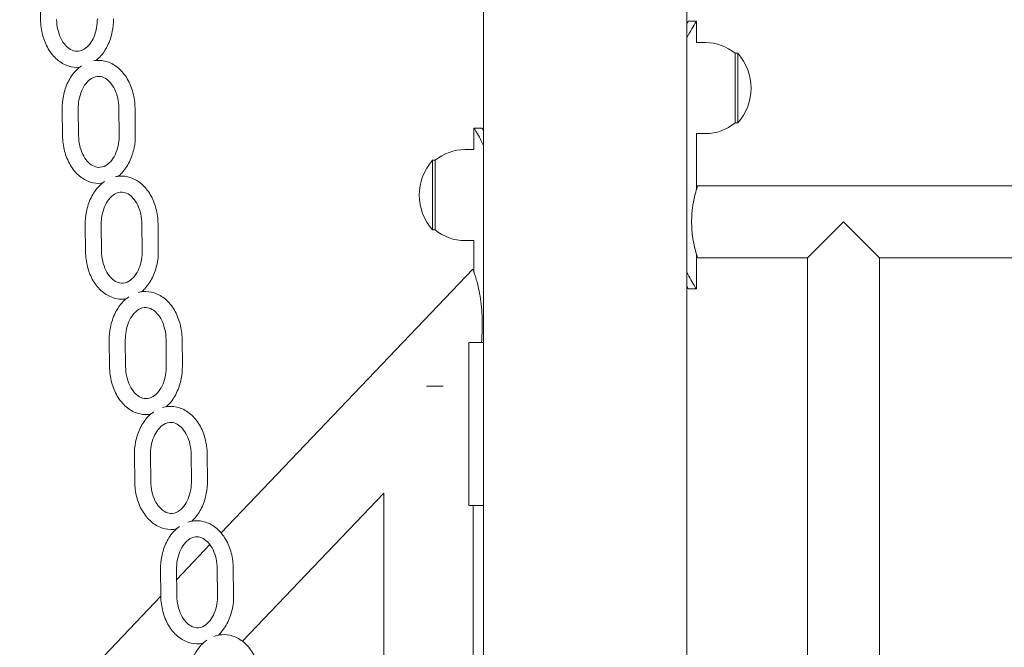
# Model space of a CAD drawing. Units: millimetres. Extents: x 519 to 18319, y 505 to 24894.
# Drawn here: x 9730 to 10098, y 19517 to 19751 of the extents above; entities that cross this region are included whole.
import ezdxf

# ---------------------------------------------------------------- set-up
doc = ezdxf.new("R2010")
doc.units = ezdxf.units.MM
doc.layers.add('Widoczne (ISO)', color=7, linetype='Continuous', lineweight=15)

msp = doc.modelspace()

# ---------------------------------------------------------------- linework, layer by layer
at = {"layer": 'Widoczne (ISO)'}
for p, q in [((9737.822, 19761.099), (9737.935, 19751.1)), ((9903.381, 19368.544), (9903.381, 19755.544)), ((9979.481, 19368.544), (9979.481, 19755.544)), ((9982.981, 19750.544), (9979.981, 19750.544)), ((9982.981, 19750.544), (9982.981, 19742.544)), ((9986.431, 19742.544), (9982.981, 19742.544)), ((9997.431, 19738.544), (9998.431, 19738.544)), ((9997.431, 19738.544), (9997.431, 19712.544)), ((9998.431, 19712.544), (9998.431, 19738.544)), ((9746.012, 19717.719), (9746.125, 19707.72)), ((9752.012, 19717.787), (9752.125, 19707.788)), ((9767.327, 19708.028), (9767.214, 19718.027)), ((9773.326, 19708.095), (9773.214, 19718.095)), ((9997.431, 19712.544), (9998.431, 19712.544)), ((9902.881, 19710.544), (9899.881, 19710.544)), ((9899.881, 19702.544), (9899.881, 19710.544)), ((9986.431, 19708.544), (9982.981, 19708.544)), ((9982.981, 19708.544), (9982.981, 19687.515)), ((9896.431, 19702.544), (9899.881, 19702.544)), ((9884.431, 19698.544), (9884.431, 19672.544)), ((9885.431, 19698.544), (9884.431, 19698.544)), ((9885.431, 19672.544), (9885.431, 19698.544)), ((11175.431, 19688.994), (9983.431, 19688.994)), ((9754.605, 19674.456), (9754.718, 19664.456)), ((9760.605, 19674.523), (9760.717, 19664.524)), ((9775.919, 19664.764), (9775.807, 19674.763)), ((9781.919, 19664.832), (9781.806, 19674.831)), ((10024.531, 19662.094), (10037.981, 19675.544)), ((10037.981, 19675.544), (10051.431, 19662.094)), ((9885.431, 19672.544), (9884.431, 19672.544)), ((9896.431, 19668.544), (9899.881, 19668.544)), ((9899.881, 19656.714), (9899.881, 19668.544)), ((9982.981, 19663.573), (9982.981, 19650.544)), ((10024.531, 19662.094), (9983.431, 19662.094)), ((10024.531, 18858.544), (10024.531, 19662.094)), ((11107.431, 19662.094), (10051.431, 19662.094)), ((10051.431, 19340.544), (10051.431, 19662.094)), ((9805.395, 19559.295), (9899.431, 19657.916)), ((9979.981, 19650.544), (9982.981, 19650.544)), ((9763.599, 19631.327), (9763.712, 19621.328)), ((9769.598, 19631.395), (9769.711, 19621.395)), ((9784.913, 19621.636), (9784.8, 19631.635)), ((9790.913, 19621.703), (9790.8, 19631.703)), ((9897.931, 19630.499), (9897.931, 19569.499)), ((9897.931, 19630.499), (9903.381, 19630.499)), ((9882.179, 19614.172), (9888.343, 19614.172)), ((9772.981, 19588.398), (9773.094, 19578.399)), ((9778.98, 19588.466), (9779.093, 19578.466)), ((9794.295, 19578.706), (9794.183, 19588.706)), ((9800.295, 19578.774), (9800.182, 19588.773)), ((9813.376, 19518.829), (9866.181, 19574.21)), ((9866.181, 19310.388), (9866.181, 19574.21)), ((9897.931, 19569.499), (9903.381, 19569.499)), ((9899.559, 19470.895), (9899.559, 19569.499)), ((9788.794, 19541.884), (9801.218, 19554.914)), ((9782.751, 19545.661), (9782.864, 19535.662)), ((9788.751, 19545.729), (9788.864, 19535.729)), ((9804.066, 19535.969), (9803.953, 19545.969)), ((9810.065, 19536.037), (9809.953, 19546.036)), ((9697.341, 19445.97), (9782.864, 19535.665))]:
    msp.add_line(p, q, dxfattribs=at)
for centre, radius, start, end in [((9986.431, 19725.419), 17.125, 50.03379, 90), ((9984.031, 19725.544), 19.4, 317.92498, 42.07502), ((9986.431, 19725.669), 17.125, 270, 309.96621), ((9896.431, 19685.419), 17.125, 90, 129.96621), ((9898.831, 19685.544), 19.4, 137.92498, 222.07502), ((9896.431, 19685.669), 17.125, 230.03379, 270)]:
    msp.add_arc(centre, radius, start, end, dxfattribs=at)
for points, knots in [([(9743.934, 19751.168), (9743.948, 19749.902), (9744.096, 19748.639), (9744.636, 19746.255), (9745.028, 19745.135), (9745.993, 19743.153), (9746.565, 19742.291), (9747.809, 19740.879), (9748.48, 19740.337), (9749.894, 19739.544), (9750.628, 19739.334), (9752.277, 19739.244), (9753.209, 19739.467), (9754.905, 19740.48), (9755.65, 19741.137), (9756.925, 19742.779), (9757.467, 19743.713), (9758.34, 19745.808), (9758.673, 19746.963), (9759.062, 19749.225), (9759.149, 19750.317), (9759.136, 19751.408)], [4.712389, 4.712389, 4.712389, 4.712389, 5.00718, 5.00718, 5.3011561, 5.3011561, 5.5944047, 5.5944047, 5.894654, 5.894654, 6.2341296, 6.2341296, 6.6712759, 6.6712759, 7.0087702, 7.0087702, 7.3067502, 7.3067502, 7.5999093, 7.5999093, 7.8539816, 7.8539816, 7.8539816, 7.8539816]), ([(9758.656, 19735.868), (9759.149, 19736.262), (9759.617, 19736.693), (9761.209, 19738.365), (9762.178, 19739.794), (9763.755, 19743.008), (9764.345, 19744.807), (9765.01, 19748.244), (9765.154, 19749.861), (9765.136, 19751.475)], [6.785171, 6.785171, 6.785171, 6.785171, 6.9094956, 6.9094956, 7.2331499, 7.2331499, 7.5710334, 7.5710334, 7.8539816, 7.8539816, 7.8539816, 7.8539816]), ([(9737.935, 19751.1), (9737.956, 19749.157), (9738.213, 19747.218), (9739.182, 19743.528), (9739.894, 19741.777), (9741.731, 19738.655), (9742.853, 19737.278), (9745.389, 19735.118), (9746.787, 19734.306), (9749.641, 19733.377), (9751.077, 19733.205), (9752.492, 19733.326)], [4.712389, 4.712389, 4.712389, 4.712389, 5.0527924, 5.0527924, 5.393115, 5.393115, 5.7293599, 5.7293599, 6.0464861, 6.0464861, 6.3333883, 6.3333883, 6.3333883, 6.3333883]), ([(9979.474, 19749.693), (9979.735, 19750.143), (9979.906, 19750.419), (9979.96, 19750.51), (9979.974, 19750.533), (9979.981, 19750.544), (9979.981, 19750.544)], [-1.83205621, -1.83205621, -1.83205621, -1.83205621, -1.62299869, -1.62299869, -1.62299869, -1.57079633, -1.57079633, -1.57079633, -1.57079633]), ([(9982.981, 19750.544), (9982.981, 19750.544), (9982.319, 19749.575), (9981.28, 19747.744), (9980.746, 19746.801), (9980.121, 19745.63), (9979.481, 19744.273)], [1.57079633, 1.57079633, 1.57079633, 1.57079633, 2.04862927, 2.04862927, 2.04862927, 2.29461572, 2.29461572, 2.29461572, 2.29461572]), ([(9753.229, 19733.873), (9752.461, 19733.344), (9751.746, 19732.727), (9749.939, 19730.83), (9748.97, 19729.401), (9747.393, 19726.187), (9746.803, 19724.388), (9746.138, 19720.951), (9745.994, 19719.334), (9746.012, 19717.719)], [3.5831274, 3.5831274, 3.5831274, 3.5831274, 3.7679029, 3.7679029, 4.0915572, 4.0915572, 4.4294408, 4.4294408, 4.712389, 4.712389, 4.712389, 4.712389]), ([(9773.214, 19718.095), (9773.192, 19720.037), (9772.935, 19721.976), (9771.966, 19725.666), (9771.254, 19727.418), (9769.417, 19730.54), (9768.295, 19731.917), (9765.759, 19734.077), (9764.362, 19734.889), (9761.503, 19735.819), (9760.062, 19735.991), (9758.345, 19735.841), (9758.048, 19735.803), (9757.752, 19735.752)], [1.5707963, 1.5707963, 1.5707963, 1.5707963, 1.9111997, 1.9111997, 2.2515224, 2.2515224, 2.5877672, 2.5877672, 2.9048934, 2.9048934, 3.1926322, 3.1926322, 3.2531334, 3.2531334, 3.2531334, 3.2531334]), ([(9767.214, 19718.027), (9767.2, 19719.293), (9767.052, 19720.556), (9766.512, 19722.939), (9766.12, 19724.059), (9765.156, 19726.042), (9764.583, 19726.904), (9763.339, 19728.316), (9762.668, 19728.858), (9761.254, 19729.651), (9760.52, 19729.86), (9758.871, 19729.951), (9757.939, 19729.728), (9756.243, 19728.715), (9755.498, 19728.058), (9754.224, 19726.416), (9753.681, 19725.482), (9752.808, 19723.387), (9752.475, 19722.232), (9752.086, 19719.97), (9751.999, 19718.878), (9752.012, 19717.787)], [1.5707963, 1.5707963, 1.5707963, 1.5707963, 1.8655874, 1.8655874, 2.1595635, 2.1595635, 2.452812, 2.452812, 2.7530613, 2.7530613, 3.092537, 3.092537, 3.5296832, 3.5296832, 3.8671775, 3.8671775, 4.1651575, 4.1651575, 4.4583166, 4.4583166, 4.712389, 4.712389, 4.712389, 4.712389]), ([(9746.125, 19707.72), (9746.147, 19705.777), (9746.403, 19703.838), (9747.372, 19700.148), (9748.084, 19698.397), (9749.922, 19695.275), (9751.043, 19693.898), (9753.579, 19691.738), (9754.977, 19690.926), (9757.835, 19689.996), (9759.276, 19689.824), (9760.789, 19689.956), (9760.883, 19689.965), (9760.977, 19689.976)], [4.712389, 4.712389, 4.712389, 4.712389, 5.0527924, 5.0527924, 5.393115, 5.393115, 5.7293599, 5.7293599, 6.0464861, 6.0464861, 6.3342249, 6.3342249, 6.3533355, 6.3533355, 6.3533355, 6.3533355]), ([(9752.125, 19707.788), (9752.139, 19706.522), (9752.287, 19705.259), (9752.827, 19702.875), (9753.218, 19701.755), (9754.183, 19699.773), (9754.755, 19698.911), (9755.999, 19697.499), (9756.671, 19696.957), (9758.084, 19696.164), (9758.819, 19695.954), (9760.467, 19695.864), (9761.399, 19696.087), (9763.095, 19697.1), (9763.84, 19697.757), (9765.115, 19699.399), (9765.657, 19700.333), (9766.53, 19702.428), (9766.864, 19703.583), (9767.252, 19705.845), (9767.339, 19706.937), (9767.327, 19708.028)], [4.712389, 4.712389, 4.712389, 4.712389, 5.00718, 5.00718, 5.3011561, 5.3011561, 5.5944047, 5.5944047, 5.894654, 5.894654, 6.2341296, 6.2341296, 6.6712759, 6.6712759, 7.0087702, 7.0087702, 7.3067502, 7.3067502, 7.5999093, 7.5999093, 7.8539816, 7.8539816, 7.8539816, 7.8539816]), ([(9766.954, 19692.575), (9767.407, 19692.945), (9767.84, 19693.347), (9769.399, 19694.985), (9770.369, 19696.414), (9771.945, 19699.628), (9772.535, 19701.427), (9773.201, 19704.864), (9773.345, 19706.481), (9773.326, 19708.095)], [6.7942504, 6.7942504, 6.7942504, 6.7942504, 6.9094956, 6.9094956, 7.2331499, 7.2331499, 7.5710334, 7.5710334, 7.8539816, 7.8539816, 7.8539816, 7.8539816]), ([(9903.379, 19704.273), (9902.869, 19705.358), (9902.367, 19706.324), (9901.914, 19707.148), (9900.845, 19709.09), (9900.074, 19710.245), (9899.914, 19710.492), (9899.892, 19710.527), (9899.881, 19710.544), (9899.881, 19710.544)], [0.84697693, 0.84697693, 0.84697693, 0.84697693, 1.04347192, 1.04347192, 1.04347192, 1.50657803, 1.50657803, 1.50657803, 1.57079633, 1.57079633, 1.57079633, 1.57079633]), ([(9781.806, 19674.831), (9781.784, 19676.774), (9781.528, 19678.713), (9780.559, 19682.403), (9779.847, 19684.154), (9778.009, 19687.276), (9776.888, 19688.653), (9774.352, 19690.813), (9772.954, 19691.625), (9770.096, 19692.556), (9768.655, 19692.727), (9766.787, 19692.565), (9766.341, 19692.497), (9765.9, 19692.401)], [1.5707963, 1.5707963, 1.5707963, 1.5707963, 1.9111997, 1.9111997, 2.2515224, 2.2515224, 2.5877672, 2.5877672, 2.9048934, 2.9048934, 3.1926322, 3.1926322, 3.283665, 3.283665, 3.283665, 3.283665]), ([(9761.838, 19690.62), (9761.064, 19690.09), (9760.343, 19689.468), (9758.532, 19687.566), (9757.563, 19686.137), (9755.986, 19682.923), (9755.396, 19681.124), (9754.73, 19677.687), (9754.587, 19676.07), (9754.605, 19674.456)], [3.5818053, 3.5818053, 3.5818053, 3.5818053, 3.7679029, 3.7679029, 4.0915572, 4.0915572, 4.4294408, 4.4294408, 4.712389, 4.712389, 4.712389, 4.712389]), ([(9983.431, 19688.994), (9983.431, 19688.994), (9983.404, 19688.912), (9983.296, 19688.569), (9983.214, 19688.307), (9982.907, 19687.275), (9982.616, 19686.242), (9982.064, 19683.867), (9981.765, 19682.363), (9981.446, 19679.88), (9981.36, 19679.016), (9981.247, 19677.273), (9981.219, 19676.395), (9981.219, 19675.544)], [6.1266346, 6.1266346, 6.1266346, 6.1266346, 6.3818611, 6.3818611, 6.6370875, 6.6370875, 7.1475404, 7.1475404, 7.6581933, 7.6581933, 7.9135197, 7.9135197, 8.1688462, 8.1688462, 8.1688462, 8.1688462]), ([(9775.807, 19674.763), (9775.792, 19676.029), (9775.645, 19677.292), (9775.105, 19679.676), (9774.713, 19680.796), (9773.748, 19682.778), (9773.176, 19683.64), (9771.932, 19685.052), (9771.261, 19685.594), (9769.847, 19686.387), (9769.112, 19686.597), (9767.464, 19686.687), (9766.532, 19686.464), (9764.836, 19685.451), (9764.091, 19684.794), (9762.816, 19683.152), (9762.274, 19682.218), (9761.401, 19680.123), (9761.067, 19678.968), (9760.679, 19676.706), (9760.592, 19675.614), (9760.605, 19674.523)], [1.5707963, 1.5707963, 1.5707963, 1.5707963, 1.8655874, 1.8655874, 2.1595635, 2.1595635, 2.452812, 2.452812, 2.7530613, 2.7530613, 3.092537, 3.092537, 3.5296832, 3.5296832, 3.8671775, 3.8671775, 4.1651575, 4.1651575, 4.4583166, 4.4583166, 4.712389, 4.712389, 4.712389, 4.712389]), ([(9981.219, 19675.544), (9981.219, 19674.693), (9981.247, 19673.815), (9981.36, 19672.072), (9981.446, 19671.208), (9981.765, 19668.725), (9982.064, 19667.221), (9982.616, 19664.846), (9982.907, 19663.813), (9983.214, 19662.781), (9983.296, 19662.519), (9983.404, 19662.176), (9983.431, 19662.094), (9983.431, 19662.094)], [0, 0, 0, 0, 0.2553264, 0.2553264, 0.5106529, 0.5106529, 1.0213058, 1.0213058, 1.5317587, 1.5317587, 1.7869851, 1.7869851, 2.0422115, 2.0422115, 2.0422115, 2.0422115]), ([(9754.718, 19664.456), (9754.74, 19662.514), (9754.996, 19660.575), (9755.965, 19656.885), (9756.677, 19655.134), (9758.515, 19652.011), (9759.636, 19650.634), (9762.172, 19648.474), (9763.57, 19647.662), (9766.428, 19646.732), (9767.869, 19646.56), (9769.476, 19646.7), (9769.664, 19646.721), (9769.851, 19646.748)], [4.712389, 4.712389, 4.712389, 4.712389, 5.0527924, 5.0527924, 5.393115, 5.393115, 5.7293599, 5.7293599, 6.0464861, 6.0464861, 6.3342249, 6.3342249, 6.3723808, 6.3723808, 6.3723808, 6.3723808]), ([(9760.717, 19664.524), (9760.732, 19663.258), (9760.879, 19661.995), (9761.419, 19659.612), (9761.811, 19658.492), (9762.776, 19656.509), (9763.348, 19655.647), (9764.592, 19654.235), (9765.263, 19653.693), (9766.677, 19652.9), (9767.412, 19652.691), (9769.06, 19652.6), (9769.992, 19652.823), (9771.688, 19653.836), (9772.433, 19654.494), (9773.708, 19656.135), (9774.25, 19657.069), (9775.123, 19659.164), (9775.457, 19660.319), (9775.845, 19662.581), (9775.932, 19663.673), (9775.919, 19664.764)], [4.712389, 4.712389, 4.712389, 4.712389, 5.00718, 5.00718, 5.3011561, 5.3011561, 5.5944047, 5.5944047, 5.894654, 5.894654, 6.2341296, 6.2341296, 6.6712759, 6.6712759, 7.0087702, 7.0087702, 7.3067502, 7.3067502, 7.5999093, 7.5999093, 7.8539816, 7.8539816, 7.8539816, 7.8539816]), ([(9775.667, 19649.411), (9776.077, 19649.753), (9776.469, 19650.122), (9777.992, 19651.721), (9778.961, 19653.15), (9780.538, 19656.364), (9781.128, 19658.163), (9781.794, 19661.6), (9781.937, 19663.217), (9781.919, 19664.832)], [6.8044889, 6.8044889, 6.8044889, 6.8044889, 6.9094956, 6.9094956, 7.2331499, 7.2331499, 7.5710334, 7.5710334, 7.8539816, 7.8539816, 7.8539816, 7.8539816]), ([(9902.702, 19630.5), (9902.867, 19632.773), (9902.959, 19635.045), (9902.959, 19638.589), (9902.922, 19640.041), (9902.754, 19642.944), (9902.623, 19644.396), (9902.27, 19647.187), (9902.049, 19648.527), (9901.555, 19650.994), (9901.282, 19652.121), (9900.817, 19653.834), (9900.612, 19654.52), (9900.226, 19655.729), (9900.046, 19656.251), (9899.747, 19657.088), (9899.628, 19657.403), (9899.47, 19657.818), (9899.431, 19657.916), (9899.431, 19657.916)], [6.1428244, 6.1428244, 6.1428244, 6.1428244, 6.7891645, 6.7891645, 7.2062392, 7.2062392, 7.623314, 7.623314, 8.0403888, 8.0403888, 8.4574635, 8.4574635, 8.7666951, 8.7666951, 9.0759266, 9.0759266, 9.3851582, 9.3851582, 9.6943898, 9.6943898, 9.6943898, 9.6943898]), ([(9979.482, 19656.815), (9979.992, 19655.73), (9980.494, 19654.764), (9980.947, 19653.94), (9982.017, 19651.998), (9982.787, 19650.843), (9982.947, 19650.596), (9982.969, 19650.561), (9982.981, 19650.544), (9982.981, 19650.544)], [0.84697693, 0.84697693, 0.84697693, 0.84697693, 1.04347192, 1.04347192, 1.04347192, 1.50657803, 1.50657803, 1.50657803, 1.57079633, 1.57079633, 1.57079633, 1.57079633]), ([(9790.8, 19631.703), (9790.778, 19633.645), (9790.522, 19635.584), (9789.553, 19639.274), (9788.841, 19641.025), (9787.003, 19644.148), (9785.882, 19645.524), (9783.346, 19647.685), (9781.948, 19648.496), (9779.09, 19649.427), (9777.649, 19649.598), (9775.627, 19649.423), (9775.029, 19649.318), (9774.442, 19649.164)], [1.5707963, 1.5707963, 1.5707963, 1.5707963, 1.9111997, 1.9111997, 2.2515224, 2.2515224, 2.5877672, 2.5877672, 2.9048934, 2.9048934, 3.1926322, 3.1926322, 3.314856, 3.314856, 3.314856, 3.314856]), ([(9770.853, 19647.506), (9770.071, 19646.972), (9769.343, 19646.346), (9767.526, 19644.437), (9766.556, 19643.008), (9764.98, 19639.794), (9764.39, 19637.995), (9763.724, 19634.558), (9763.58, 19632.942), (9763.599, 19631.327)], [3.5801125, 3.5801125, 3.5801125, 3.5801125, 3.7679029, 3.7679029, 4.0915572, 4.0915572, 4.4294408, 4.4294408, 4.712389, 4.712389, 4.712389, 4.712389]), ([(9784.8, 19631.635), (9784.786, 19632.9), (9784.638, 19634.163), (9784.098, 19636.547), (9783.707, 19637.667), (9782.742, 19639.65), (9782.17, 19640.511), (9780.926, 19641.924), (9780.254, 19642.466), (9778.841, 19643.259), (9778.106, 19643.468), (9776.458, 19643.559), (9775.526, 19643.335), (9773.83, 19642.323), (9773.085, 19641.665), (9771.81, 19640.024), (9771.268, 19639.09), (9770.395, 19636.995), (9770.061, 19635.84), (9769.673, 19633.578), (9769.586, 19632.485), (9769.598, 19631.395)], [1.5707963, 1.5707963, 1.5707963, 1.5707963, 1.8655874, 1.8655874, 2.1595635, 2.1595635, 2.452812, 2.452812, 2.7530613, 2.7530613, 3.092537, 3.092537, 3.5296832, 3.5296832, 3.8671775, 3.8671775, 4.1651575, 4.1651575, 4.4583166, 4.4583166, 4.712389, 4.712389, 4.712389, 4.712389]), ([(9763.712, 19621.328), (9763.733, 19619.385), (9763.99, 19617.446), (9764.959, 19613.756), (9765.671, 19612.005), (9767.508, 19608.883), (9768.63, 19607.506), (9771.166, 19605.345), (9772.564, 19604.534), (9775.422, 19603.603), (9776.863, 19603.432), (9778.533, 19603.577), (9778.783, 19603.608), (9779.032, 19603.647)], [4.712389, 4.712389, 4.712389, 4.712389, 5.0527924, 5.0527924, 5.393115, 5.393115, 5.7293599, 5.7293599, 6.0464861, 6.0464861, 6.3342249, 6.3342249, 6.3851148, 6.3851148, 6.3851148, 6.3851148]), ([(9769.711, 19621.395), (9769.725, 19620.13), (9769.873, 19618.867), (9770.413, 19616.483), (9770.805, 19615.363), (9771.77, 19613.381), (9772.342, 19612.519), (9773.586, 19611.106), (9774.257, 19610.565), (9775.671, 19609.772), (9776.405, 19609.562), (9778.054, 19609.472), (9778.986, 19609.695), (9780.682, 19610.707), (9781.427, 19611.365), (9782.701, 19613.006), (9783.244, 19613.941), (9784.117, 19616.035), (9784.45, 19617.191), (9784.839, 19619.453), (9784.926, 19620.545), (9784.913, 19621.636)], [4.712389, 4.712389, 4.712389, 4.712389, 5.00718, 5.00718, 5.3011561, 5.3011561, 5.5944047, 5.5944047, 5.894654, 5.894654, 6.2341296, 6.2341296, 6.6712759, 6.6712759, 7.0087702, 7.0087702, 7.3067502, 7.3067502, 7.5999093, 7.5999093, 7.8539816, 7.8539816, 7.8539816, 7.8539816]), ([(9784.862, 19606.454), (9785.199, 19606.747), (9785.524, 19607.058), (9786.986, 19608.593), (9787.955, 19610.022), (9789.532, 19613.236), (9790.122, 19615.035), (9790.787, 19618.472), (9790.931, 19620.089), (9790.913, 19621.703)], [6.8217932, 6.8217932, 6.8217932, 6.8217932, 6.9094956, 6.9094956, 7.2331499, 7.2331499, 7.5710334, 7.5710334, 7.8539816, 7.8539816, 7.8539816, 7.8539816]), ([(9780.132, 19604.506), (9779.389, 19603.988), (9778.696, 19603.386), (9776.908, 19601.508), (9775.938, 19600.079), (9774.362, 19596.865), (9773.772, 19595.066), (9773.106, 19591.629), (9772.963, 19590.013), (9772.981, 19588.398)], [3.5883802, 3.5883802, 3.5883802, 3.5883802, 3.7679029, 3.7679029, 4.0915572, 4.0915572, 4.4294408, 4.4294408, 4.712389, 4.712389, 4.712389, 4.712389]), ([(9800.182, 19588.773), (9800.16, 19590.716), (9799.904, 19592.655), (9798.935, 19596.345), (9798.223, 19598.096), (9796.385, 19601.218), (9795.264, 19602.595), (9792.728, 19604.756), (9791.33, 19605.567), (9788.472, 19606.498), (9787.031, 19606.669), (9784.901, 19606.484), (9784.195, 19606.35), (9783.509, 19606.147)], [1.5707963, 1.5707963, 1.5707963, 1.5707963, 1.9111997, 1.9111997, 2.2515224, 2.2515224, 2.5877672, 2.5877672, 2.9048934, 2.9048934, 3.1926322, 3.1926322, 3.3368816, 3.3368816, 3.3368816, 3.3368816]), ([(9794.183, 19588.706), (9794.168, 19589.971), (9794.02, 19591.234), (9793.48, 19593.618), (9793.089, 19594.738), (9792.124, 19596.721), (9791.552, 19597.582), (9790.308, 19598.995), (9789.636, 19599.536), (9788.223, 19600.329), (9787.488, 19600.539), (9785.84, 19600.63), (9784.908, 19600.406), (9783.212, 19599.394), (9782.467, 19598.736), (9781.192, 19597.095), (9780.65, 19596.16), (9779.777, 19594.066), (9779.443, 19592.91), (9779.055, 19590.648), (9778.968, 19589.556), (9778.98, 19588.466)], [1.5707963, 1.5707963, 1.5707963, 1.5707963, 1.8655874, 1.8655874, 2.1595635, 2.1595635, 2.452812, 2.452812, 2.7530613, 2.7530613, 3.092537, 3.092537, 3.5296832, 3.5296832, 3.8671775, 3.8671775, 4.1651575, 4.1651575, 4.4583166, 4.4583166, 4.712389, 4.712389, 4.712389, 4.712389]), ([(9773.094, 19578.399), (9773.115, 19576.456), (9773.372, 19574.517), (9774.341, 19570.827), (9775.053, 19569.076), (9776.891, 19565.954), (9778.012, 19564.577), (9780.548, 19562.416), (9781.946, 19561.605), (9784.804, 19560.674), (9786.245, 19560.503), (9787.986, 19560.654), (9788.307, 19560.697), (9788.626, 19560.754)], [4.712389, 4.712389, 4.712389, 4.712389, 5.0527924, 5.0527924, 5.393115, 5.393115, 5.7293599, 5.7293599, 6.0464861, 6.0464861, 6.3342249, 6.3342249, 6.3995686, 6.3995686, 6.3995686, 6.3995686]), ([(9779.093, 19578.466), (9779.107, 19577.201), (9779.255, 19575.938), (9779.795, 19573.554), (9780.187, 19572.434), (9781.152, 19570.452), (9781.724, 19569.59), (9782.968, 19568.177), (9783.639, 19567.636), (9785.053, 19566.843), (9785.787, 19566.633), (9787.436, 19566.542), (9788.368, 19566.766), (9790.064, 19567.778), (9790.809, 19568.436), (9792.084, 19570.077), (9792.626, 19571.012), (9793.499, 19573.106), (9793.832, 19574.262), (9794.221, 19576.524), (9794.308, 19577.616), (9794.295, 19578.706)], [4.712389, 4.712389, 4.712389, 4.712389, 5.00718, 5.00718, 5.3011561, 5.3011561, 5.5944047, 5.5944047, 5.894654, 5.894654, 6.2341296, 6.2341296, 6.6712759, 6.6712759, 7.0087702, 7.0087702, 7.3067502, 7.3067502, 7.5999093, 7.5999093, 7.8539816, 7.8539816, 7.8539816, 7.8539816]), ([(9794.421, 19563.681), (9794.695, 19563.927), (9794.961, 19564.186), (9796.368, 19565.664), (9797.337, 19567.093), (9798.914, 19570.307), (9799.504, 19572.106), (9800.169, 19575.543), (9800.313, 19577.16), (9800.295, 19578.774)], [6.8372037, 6.8372037, 6.8372037, 6.8372037, 6.9094956, 6.9094956, 7.2331499, 7.2331499, 7.5710334, 7.5710334, 7.8539816, 7.8539816, 7.8539816, 7.8539816]), ([(9809.953, 19546.036), (9809.931, 19547.979), (9809.674, 19549.918), (9808.705, 19553.608), (9807.993, 19555.359), (9806.156, 19558.481), (9805.034, 19559.858), (9802.498, 19562.019), (9801.101, 19562.83), (9798.242, 19563.761), (9796.801, 19563.932), (9794.542, 19563.736), (9793.709, 19563.561), (9792.906, 19563.292)], [1.5707963, 1.5707963, 1.5707963, 1.5707963, 1.9111997, 1.9111997, 2.2515224, 2.2515224, 2.5877672, 2.5877672, 2.9048934, 2.9048934, 3.1926322, 3.1926322, 3.3631649, 3.3631649, 3.3631649, 3.3631649]), ([(9789.854, 19561.735), (9789.13, 19561.225), (9788.453, 19560.635), (9786.678, 19558.771), (9785.709, 19557.342), (9784.132, 19554.128), (9783.542, 19552.329), (9782.877, 19548.892), (9782.733, 19547.275), (9782.751, 19545.661)], [3.5922492, 3.5922492, 3.5922492, 3.5922492, 3.7679029, 3.7679029, 4.0915572, 4.0915572, 4.4294408, 4.4294408, 4.712389, 4.712389, 4.712389, 4.712389]), ([(9803.953, 19545.969), (9803.939, 19547.234), (9803.791, 19548.497), (9803.251, 19550.881), (9802.859, 19552.001), (9801.895, 19553.983), (9801.323, 19554.845), (9800.079, 19556.258), (9799.407, 19556.799), (9797.993, 19557.592), (9797.259, 19557.802), (9795.611, 19557.893), (9794.679, 19557.669), (9792.982, 19556.657), (9792.237, 19555.999), (9790.963, 19554.358), (9790.42, 19553.423), (9789.547, 19551.329), (9789.214, 19550.173), (9788.825, 19547.911), (9788.739, 19546.819), (9788.751, 19545.729)], [1.5707963, 1.5707963, 1.5707963, 1.5707963, 1.8655874, 1.8655874, 2.1595635, 2.1595635, 2.452812, 2.452812, 2.7530613, 2.7530613, 3.092537, 3.092537, 3.5296832, 3.5296832, 3.8671775, 3.8671775, 4.1651575, 4.1651575, 4.4583166, 4.4583166, 4.712389, 4.712389, 4.712389, 4.712389]), ([(9782.864, 19535.662), (9782.886, 19533.719), (9783.143, 19531.78), (9784.111, 19528.09), (9784.823, 19526.339), (9786.661, 19523.217), (9787.783, 19521.84), (9790.318, 19519.679), (9791.716, 19518.868), (9794.575, 19517.937), (9796.015, 19517.766), (9797.837, 19517.924), (9798.238, 19517.982), (9798.634, 19518.063)], [4.712389, 4.712389, 4.712389, 4.712389, 5.0527924, 5.0527924, 5.393115, 5.393115, 5.7293599, 5.7293599, 6.0464861, 6.0464861, 6.3342249, 6.3342249, 6.415892, 6.415892, 6.415892, 6.415892]), ([(9788.864, 19535.729), (9788.878, 19534.464), (9789.026, 19533.201), (9789.566, 19530.817), (9789.957, 19529.697), (9790.922, 19527.714), (9791.494, 19526.853), (9792.738, 19525.44), (9793.41, 19524.899), (9794.823, 19524.106), (9795.558, 19523.896), (9797.206, 19523.805), (9798.138, 19524.029), (9799.835, 19525.041), (9800.579, 19525.699), (9801.854, 19527.34), (9802.396, 19528.275), (9803.269, 19530.369), (9803.603, 19531.525), (9803.992, 19533.787), (9804.078, 19534.879), (9804.066, 19535.969)], [4.712389, 4.712389, 4.712389, 4.712389, 5.00718, 5.00718, 5.3011561, 5.3011561, 5.5944047, 5.5944047, 5.894654, 5.894654, 6.2341296, 6.2341296, 6.6712759, 6.6712759, 7.0087702, 7.0087702, 7.3067502, 7.3067502, 7.5999093, 7.5999093, 7.8539816, 7.8539816, 7.8539816, 7.8539816]), ([(9804.34, 19521.08), (9804.562, 19521.285), (9804.778, 19521.498), (9806.138, 19522.927), (9807.108, 19524.356), (9808.685, 19527.57), (9809.274, 19529.369), (9809.94, 19532.806), (9810.084, 19534.422), (9810.065, 19536.037)], [6.8503733, 6.8503733, 6.8503733, 6.8503733, 6.9094956, 6.9094956, 7.2331499, 7.2331499, 7.5710334, 7.5710334, 7.8539816, 7.8539816, 7.8539816, 7.8539816]), ([(9820.111, 19503.481), (9820.089, 19505.424), (9819.832, 19507.363), (9818.863, 19511.053), (9818.151, 19512.804), (9816.314, 19515.926), (9815.192, 19517.303), (9812.656, 19519.463), (9811.259, 19520.275), (9808.4, 19521.205), (9806.959, 19521.377), (9804.539, 19521.167), (9803.551, 19520.935), (9802.608, 19520.573)], [1.5707963, 1.5707963, 1.5707963, 1.5707963, 1.9111997, 1.9111997, 2.2515224, 2.2515224, 2.5877672, 2.5877672, 2.9048934, 2.9048934, 3.1926322, 3.1926322, 3.395618, 3.395618, 3.395618, 3.395618]), ([(9800.045, 19519.203), (9799.308, 19518.687), (9798.62, 19518.089), (9796.836, 19516.216), (9795.867, 19514.787), (9794.29, 19511.573), (9793.7, 19509.774), (9793.035, 19506.337), (9792.891, 19504.72), (9792.909, 19503.106)], [3.5896112, 3.5896112, 3.5896112, 3.5896112, 3.7679029, 3.7679029, 4.0915572, 4.0915572, 4.4294408, 4.4294408, 4.712389, 4.712389, 4.712389, 4.712389])]:
    msp.add_open_spline(points, degree=3, knots=knots, dxfattribs=at)
for points in [[(9902.881, 19710.544), (9902.881, 19710.544), (9903.064, 19710.254), (9903.388, 19709.692)], [(9979.981, 19650.544), (9979.981, 19650.544), (9979.797, 19650.834), (9979.473, 19651.396)]]:
    msp.add_open_spline(points, degree=3, dxfattribs=at)

doc.saveas('drawing.dxf')
